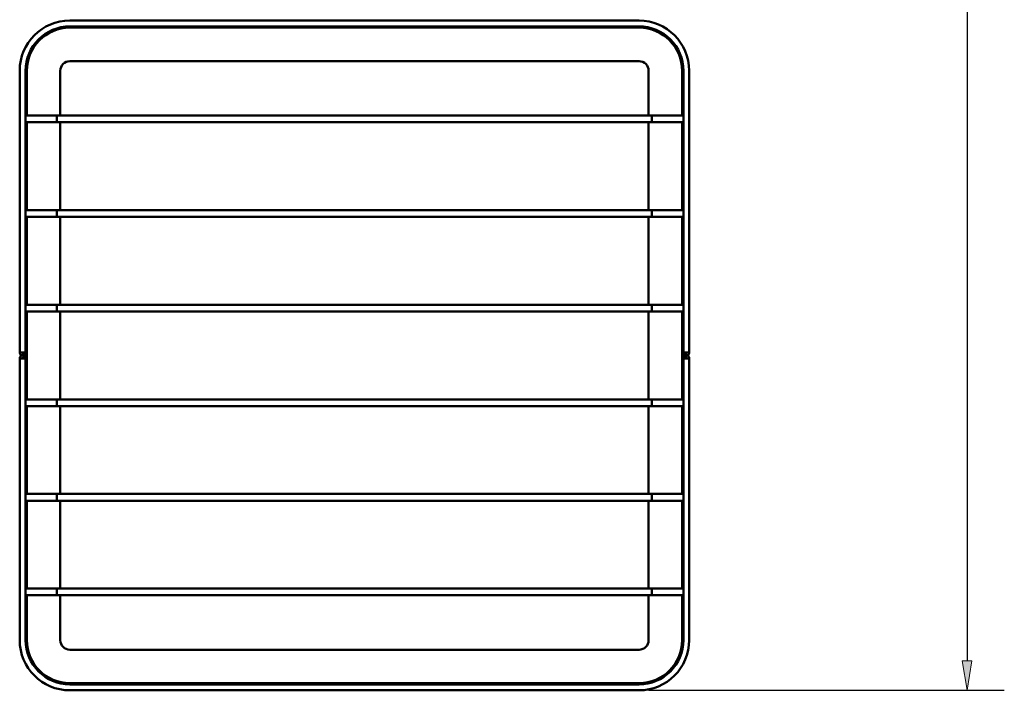
# Model space of a CAD drawing. Units: millimetres. Extents: x 137 to 284, y -289 to -8.
# Drawn here: x 208 to 284, y -289 to -237 of the extents above; entities that cross this region are included whole.
import ezdxf

# ---------------------------------------------------------------- set-up
doc = ezdxf.new("R2010")
doc.units = ezdxf.units.MM
doc.header["$MEASUREMENT"] = 0
doc.layers.add('Calque 1', color=7, linetype='Continuous', lineweight=0)

# ---------------------------------------------------------------- blocks, each defined once
blk = doc.blocks.new('Block_5')
at = {"layer": 'Calque 1', "true_color": 0x000000, "transparency": 33554687}
h = blk.add_hatch(color=18, dxfattribs=at)
h.dxf.hatch_style = 2
h.paths.add_polyline_path([(280.805, -287.217), (281.563, -287.217), (281.184, -289.49)])
at = {"layer": 'Calque 1', "color": 18, "lineweight": 25, "true_color": 0x000000}
for p, q in [((281.184, -135.673), (281.184, -287.217)), ((256.459, -289.49), (284.07, -289.49))]:
    blk.add_line(p, q, dxfattribs=at)
at = {"layer": 'Calque 1'}
blk.add_lwpolyline([(280.805, -287.217), (281.563, -287.217), (281.184, -289.49), (281.184, -289.49)], close=True, dxfattribs=at)
blk = doc.blocks.new('Block_0')
at = {"layer": 'Calque 1', "color": 18, "lineweight": 50, "true_color": 0x000000}
for p, q in [((211.58, -237.547), (255.732, -237.547)), ((211.58, -238.001), (255.732, -238.001)), ((211.58, -238.001), (211.58, -238.066)), ((211.58, -238.066), (211.58, -238.098)), ((255.732, -238.098), (211.58, -238.098)), ((255.732, -238.001), (255.732, -238.066)), ((255.732, -238.066), (255.732, -238.098)), ((211.58, -240.696), (255.732, -240.696)), ((207.684, -263.291), (207.684, -241.442)), ((208.203, -241.442), (208.139, -241.442)), ((208.139, -263.291), (208.139, -241.442)), ((208.236, -241.442), (208.203, -241.442)), ((208.236, -241.442), (208.236, -244.916)), ((210.833, -244.916), (210.833, -241.442)), ((256.478, -241.442), (256.478, -244.916)), ((259.075, -241.442), (259.108, -241.442)), ((259.075, -244.916), (259.075, -241.442)), ((259.108, -241.442), (259.173, -241.442)), ((259.173, -241.442), (259.173, -263.291)), ((259.627, -241.442), (259.627, -263.291)), ((208.236, -244.916), (210.833, -244.916)), ((210.573, -245.435), (210.573, -244.916)), ((210.833, -244.916), (256.478, -244.916)), ((256.478, -244.916), (259.075, -244.916)), ((256.738, -245.435), (256.738, -244.916)), ((210.833, -245.435), (208.236, -245.435)), ((208.236, -245.435), (208.236, -252.253)), ((256.478, -245.435), (210.833, -245.435)), ((210.833, -252.253), (210.833, -245.435)), ((259.075, -245.435), (256.478, -245.435)), ((256.478, -245.435), (256.478, -252.253)), ((259.075, -252.253), (259.075, -245.435)), ((208.236, -252.253), (210.833, -252.253)), ((210.833, -252.772), (208.236, -252.772)), ((208.236, -252.772), (208.236, -259.59)), ((210.573, -252.772), (210.573, -252.253)), ((210.833, -252.253), (256.478, -252.253)), ((256.478, -252.772), (210.833, -252.772)), ((210.833, -259.59), (210.833, -252.772)), ((256.478, -252.253), (259.075, -252.253)), ((259.075, -252.772), (256.478, -252.772)), ((256.478, -252.772), (256.478, -259.59)), ((256.738, -252.772), (256.738, -252.253)), ((259.075, -259.59), (259.075, -252.772)), ((208.236, -259.59), (210.833, -259.59)), ((210.573, -260.109), (210.573, -259.59)), ((210.833, -259.59), (256.478, -259.59)), ((256.478, -259.59), (259.075, -259.59)), ((256.738, -260.109), (256.738, -259.59)), ((210.833, -260.109), (208.236, -260.109)), ((208.236, -260.109), (208.236, -266.927)), ((256.478, -260.109), (210.833, -260.109)), ((210.833, -266.927), (210.833, -260.109)), ((259.075, -260.109), (256.478, -260.109)), ((256.478, -260.109), (256.478, -266.927)), ((259.075, -266.927), (259.075, -260.109)), ((208.139, -263.291), (207.684, -263.291)), ((207.911, -263.356), (208.236, -263.356)), ((208.236, -263.518), (207.911, -263.518)), ((207.911, -263.518), (208.236, -263.518)), ((208.139, -263.291), (208.203, -263.291)), ((208.203, -263.291), (208.236, -263.291)), ((259.108, -263.291), (259.075, -263.291)), ((259.075, -263.356), (259.4, -263.356)), ((259.4, -263.518), (259.075, -263.518)), ((259.075, -263.518), (259.4, -263.518)), ((259.173, -263.291), (259.108, -263.291)), ((259.173, -263.291), (259.627, -263.291)), ((208.139, -263.745), (207.684, -263.745)), ((207.684, -285.594), (207.684, -263.745)), ((208.236, -263.68), (207.911, -263.68)), ((208.139, -285.594), (208.139, -263.745)), ((208.139, -263.745), (208.203, -263.745)), ((208.203, -263.745), (208.236, -263.745)), ((259.4, -263.68), (259.075, -263.68)), ((259.108, -263.745), (259.075, -263.745)), ((259.173, -263.745), (259.108, -263.745)), ((259.173, -263.745), (259.627, -263.745)), ((259.173, -263.745), (259.173, -285.594)), ((259.627, -263.745), (259.627, -285.594)), ((208.236, -266.927), (210.833, -266.927)), ((210.573, -266.927), (210.573, -267.446)), ((210.833, -266.927), (256.478, -266.927)), ((256.478, -266.927), (259.075, -266.927)), ((256.738, -266.927), (256.738, -267.446)), ((210.833, -267.446), (208.236, -267.446)), ((208.236, -267.446), (208.236, -274.264)), ((256.478, -267.446), (210.833, -267.446)), ((210.833, -274.264), (210.833, -267.446)), ((259.075, -267.446), (256.478, -267.446)), ((256.478, -267.446), (256.478, -274.264)), ((259.075, -274.264), (259.075, -267.446)), ((208.236, -274.264), (210.833, -274.264)), ((210.833, -274.783), (208.236, -274.783)), ((208.236, -274.783), (208.236, -281.601)), ((210.573, -274.264), (210.573, -274.783)), ((210.833, -274.264), (256.478, -274.264)), ((256.478, -274.783), (210.833, -274.783)), ((210.833, -281.601), (210.833, -274.783)), ((256.478, -274.264), (259.075, -274.264)), ((259.075, -274.783), (256.478, -274.783)), ((256.478, -274.783), (256.478, -281.601)), ((256.738, -274.264), (256.738, -274.783)), ((259.075, -281.601), (259.075, -274.783)), ((208.236, -281.601), (210.833, -281.601)), ((210.573, -281.601), (210.573, -282.12)), ((210.833, -281.601), (256.478, -281.601)), ((256.478, -281.601), (259.075, -281.601)), ((256.738, -281.601), (256.738, -282.12)), ((210.833, -282.12), (208.236, -282.12)), ((208.236, -282.12), (208.236, -285.594)), ((256.478, -282.12), (210.833, -282.12)), ((210.833, -285.594), (210.833, -282.12)), ((259.075, -282.12), (256.478, -282.12)), ((256.478, -282.12), (256.478, -285.594)), ((259.075, -285.594), (259.075, -282.12)), ((208.203, -285.594), (208.139, -285.594)), ((208.236, -285.594), (208.203, -285.594)), ((259.075, -285.594), (259.108, -285.594)), ((259.108, -285.594), (259.173, -285.594)), ((255.732, -286.341), (211.58, -286.341)), ((211.58, -288.97), (211.58, -288.938)), ((211.58, -288.938), (255.732, -288.938)), ((211.58, -289.035), (211.58, -288.97)), ((255.732, -289.035), (211.58, -289.035)), ((255.732, -289.49), (211.58, -289.49)), ((255.732, -288.97), (255.732, -288.938)), ((255.732, -289.035), (255.732, -288.97))]:
    blk.add_line(p, q, dxfattribs=at)
for points in [[(211.58, -237.547), (209.428, -237.547), (207.684, -239.291), (207.684, -241.442)], [(259.627, -241.442), (259.627, -239.291), (257.883, -237.547), (255.732, -237.547)], [(211.58, -238.001), (209.679, -238.001), (208.139, -239.542), (208.139, -241.442)], [(211.58, -238.098), (209.733, -238.098), (208.236, -239.596), (208.236, -241.442)], [(259.173, -241.442), (259.173, -239.542), (257.632, -238.001), (255.732, -238.001)], [(259.075, -241.442), (259.075, -239.596), (257.578, -238.098), (255.732, -238.098)], [(211.58, -240.696), (211.167, -240.696), (210.833, -241.03), (210.833, -241.442)], [(256.478, -241.442), (256.478, -241.03), (256.144, -240.696), (255.732, -240.696)], [(207.684, -263.291), (207.684, -263.416), (207.786, -263.518), (207.911, -263.518)], [(207.911, -263.518), (207.786, -263.518), (207.684, -263.62), (207.684, -263.745)], [(207.846, -263.291), (207.846, -263.327), (207.875, -263.356), (207.911, -263.356)], [(259.4, -263.518), (259.526, -263.518), (259.627, -263.416), (259.627, -263.291)], [(259.4, -263.356), (259.436, -263.356), (259.465, -263.327), (259.465, -263.291)], [(259.627, -263.745), (259.627, -263.62), (259.526, -263.518), (259.4, -263.518)], [(207.911, -263.68), (207.875, -263.68), (207.846, -263.71), (207.846, -263.745)], [(259.465, -263.745), (259.465, -263.71), (259.436, -263.68), (259.4, -263.68)], [(207.684, -285.594), (207.684, -287.746), (209.428, -289.49), (211.58, -289.49)], [(208.139, -285.594), (208.139, -287.495), (209.679, -289.035), (211.58, -289.035)], [(208.236, -285.594), (208.236, -287.441), (209.733, -288.938), (211.58, -288.938)], [(210.833, -285.594), (210.833, -286.006), (211.167, -286.341), (211.58, -286.341)], [(255.732, -289.035), (257.632, -289.035), (259.173, -287.495), (259.173, -285.594)], [(255.732, -289.49), (257.883, -289.49), (259.627, -287.746), (259.627, -285.594)], [(255.732, -286.341), (256.144, -286.341), (256.478, -286.006), (256.478, -285.594)], [(255.732, -288.938), (257.578, -288.938), (259.075, -287.441), (259.075, -285.594)]]:
    blk.add_open_spline(points, degree=3, dxfattribs=at)
at = {"layer": 'Calque 1'}
blk.add_blockref('Block_5', (0, 0), dxfattribs=at)

msp = doc.modelspace()

# ---------------------------------------------------------------- block references
at = {"layer": 'Calque 1'}
msp.add_blockref('Block_0', (0, 0), dxfattribs=at)

doc.saveas('drawing.dxf')
